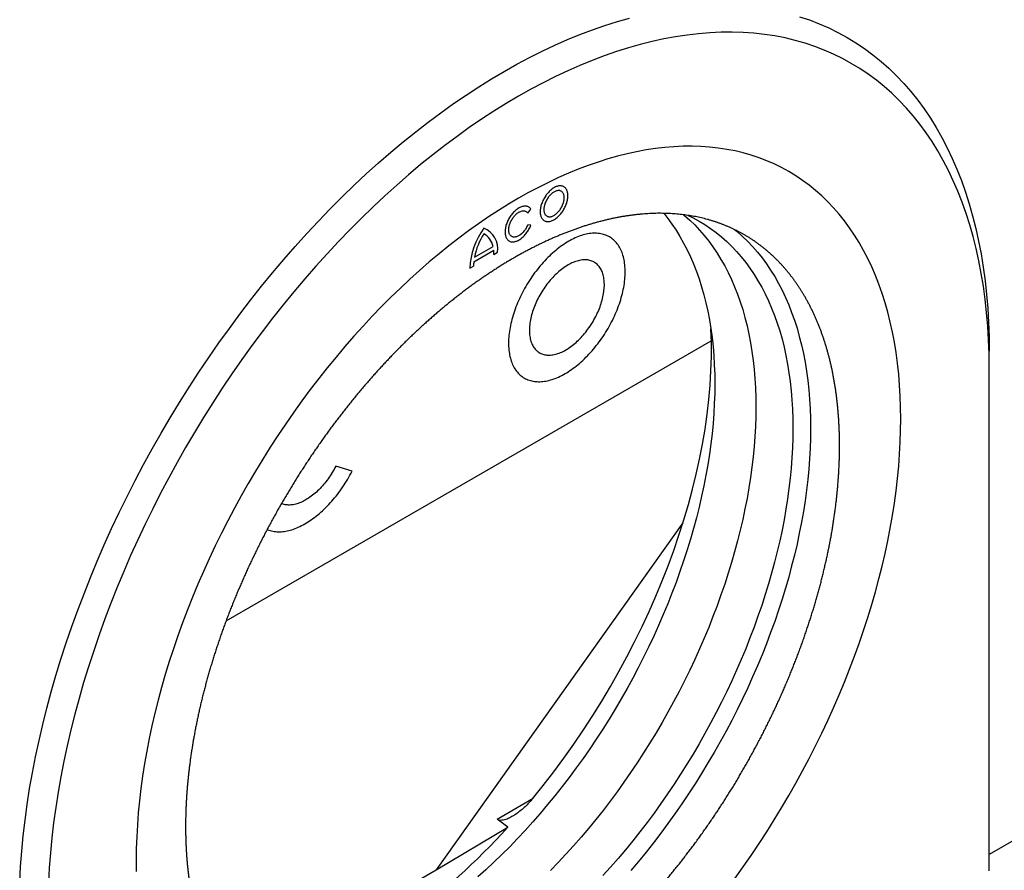
# Model space of a CAD drawing. Units: millimetres. Extents: x 0 to 2446, y 0 to 1711.
# Drawn here: x 438 to 607, y 341 to 488 of the extents above; entities that cross this region are included whole.
import ezdxf

# ---------------------------------------------------------------- set-up
doc = ezdxf.new("R2010")
doc.units = ezdxf.units.MM
doc.header["$LTSCALE"] = 5
doc.layers.add('DUENN-18', color=94, linetype='Continuous')
doc.layers.add('SICHTBAR', color=7, linetype='Continuous')

msp = doc.modelspace()

# ---------------------------------------------------------------- linework, layer by layer
at = {"layer": 'DUENN-18'}
for p, q in [((525.48, 454.26), (526.03, 454.95)), ((526.03, 452.19), (525.48, 452.24)), ((516.21, 445.88), (519.63, 447.85)), ((516.32, 446.68), (519.51, 448.52)), ((519.67, 447.14), (520.3, 447.51)), ((515.53, 444.75), (516.17, 445.12)), ((473.6, 384.1), (557.06, 432.28)), ((495.27, 409.86), (492.48, 410.71)), ((552.17, 400.95), (509.75, 341.25)), ((520.24, 349.93), (526.41, 353.59)), ((509.75, 341.25), (522.06, 348.56)), ((485, 326.97), (509.75, 341.25))]:
    msp.add_line(p, q, dxfattribs=at)
at = {"layer": 'DUENN-18', "flags": 128}
for points in [[(604.86, 427.6), (604.83, 430.03), (604.75, 432.43), (604.61, 434.79), (604.41, 437.12), (604.16, 439.4), (603.86, 441.65), (603.5, 443.85), (603.09, 446.02), (602.62, 448.13), (602.1, 450.2), (601.52, 452.23), (600.89, 454.2), (600.21, 456.13), (599.48, 458), (598.69, 459.82), (597.86, 461.59), (596.97, 463.3), (596.03, 464.95), (595.05, 466.55), (594.01, 468.08), (592.93, 469.56), (591.79, 470.98), (590.62, 472.33), (589.39, 473.63), (588.13, 474.86), (586.81, 476.02), (585.46, 477.12), (584.06, 478.15), (582.62, 479.12), (581.14, 480.02), (579.62, 480.85), (578.07, 481.61), (576.47, 482.31), (574.85, 482.93), (573.18, 483.49), (571.48, 483.97), (569.75, 484.38), (567.99, 484.73), (566.2, 485), (564.37, 485.2), (562.53, 485.33), (560.65, 485.38), (558.75, 485.37), (556.82, 485.28), (554.88, 485.12), (552.91, 484.89), (550.92, 484.59), (548.91, 484.22), (546.89, 483.78), (544.85, 483.27), (542.79, 482.68), (540.73, 482.03), (538.65, 481.31), (536.56, 480.51), (534.46, 479.65), (532.36, 478.73), (530.25, 477.73), (528.13, 476.67), (526.01, 475.55), (523.89, 474.35), (521.77, 473.1), (519.66, 471.78), (517.54, 470.4), (515.43, 468.96), (513.33, 467.45), (511.23, 465.89), (509.14, 464.27), (507.06, 462.59), (504.99, 460.86), (502.94, 459.07), (500.9, 457.23), (498.87, 455.33), (496.87, 453.39), (494.88, 451.39), (492.91, 449.35), (490.96, 447.26), (489.04, 445.12), (487.14, 442.94), (485.26, 440.72), (483.41, 438.46), (481.59, 436.16), (479.8, 433.81), (478.03, 431.44), (476.3, 429.03), (474.61, 426.58), (472.94, 424.1), (471.31, 421.6), (469.72, 419.06), (468.16, 416.5), (466.64, 413.92), (465.16, 411.31), (463.73, 408.69), (462.33, 406.04), (460.97, 403.37), (459.66, 400.69), (458.39, 398), (457.17, 395.3), (455.99, 392.58), (454.86, 389.86), (453.78, 387.13), (452.74, 384.4), (451.75, 381.66), (450.82, 378.92), (449.93, 376.19), (449.09, 373.46), (448.31, 370.73), (447.57, 368.01), (446.89, 365.3), (446.26, 362.6), (445.69, 359.91), (445.17, 357.24), (444.7, 354.58), (444.29, 351.94), (443.93, 349.32), (443.62, 346.72), (443.37, 344.15), (443.18, 341.6), (443.04, 339.08)], [(527.62, 454.49), (527.63, 454.33), (527.64, 454.18), (527.66, 454.03), (527.69, 453.89), (527.72, 453.76), (527.76, 453.64), (527.81, 453.52), (527.87, 453.41), (527.94, 453.3), (528.01, 453.21), (528.09, 453.12), (528.17, 453.05), (528.26, 452.98), (528.36, 452.92), (528.46, 452.87), (528.57, 452.84), (528.68, 452.81), (528.8, 452.79), (528.92, 452.78), (529.04, 452.79), (529.17, 452.8), (529.3, 452.82), (529.43, 452.86), (529.57, 452.9), (529.7, 452.95), (529.84, 453.02), (529.98, 453.09), (530.11, 453.17), (530.25, 453.26), (530.39, 453.36), (530.52, 453.47), (530.65, 453.58), (530.79, 453.71), (530.91, 453.84), (531.04, 453.98), (531.16, 454.12), (531.28, 454.27), (531.4, 454.42), (531.51, 454.58), (531.61, 454.74), (531.71, 454.91), (531.8, 455.08), (531.89, 455.26), (531.97, 455.43), (532.05, 455.61), (532.12, 455.78), (532.18, 455.96), (532.23, 456.14), (532.28, 456.32), (532.32, 456.49), (532.35, 456.66), (532.37, 456.83), (532.39, 457), (532.39, 457.16), (532.39, 457.32), (532.39, 457.48), (532.37, 457.62), (532.35, 457.77), (532.32, 457.9), (532.28, 458.03), (532.23, 458.16), (532.18, 458.27), (532.12, 458.38), (532.05, 458.48), (531.97, 458.57), (531.89, 458.65), (531.8, 458.72), (531.71, 458.78), (531.61, 458.83), (531.51, 458.88), (531.4, 458.91), (531.28, 458.93), (531.16, 458.94), (531.04, 458.95), (530.91, 458.94), (530.79, 458.92), (530.65, 458.89), (530.52, 458.85), (530.39, 458.8), (530.25, 458.75), (530.11, 458.68), (529.98, 458.6), (529.84, 458.51), (529.7, 458.42), (529.57, 458.32), (529.43, 458.2), (529.3, 458.09), (529.17, 457.96), (529.04, 457.82), (528.92, 457.68), (528.8, 457.54), (528.68, 457.39), (528.57, 457.23), (528.46, 457.07), (528.36, 456.9), (528.26, 456.73), (528.17, 456.56), (528.09, 456.39), (528.01, 456.21), (527.94, 456.04), (527.87, 455.86), (527.81, 455.68), (527.76, 455.5), (527.72, 455.33), (527.69, 455.15), (527.66, 454.98), (527.64, 454.81), (527.63, 454.65), (527.62, 454.49)], [(528.26, 454.86), (528.26, 454.72), (528.28, 454.59), (528.3, 454.47), (528.32, 454.35), (528.36, 454.24), (528.4, 454.14), (528.45, 454.05), (528.51, 453.96), (528.57, 453.88), (528.64, 453.81), (528.72, 453.75), (528.8, 453.7), (528.89, 453.66), (528.99, 453.64), (529.08, 453.62), (529.19, 453.61), (529.29, 453.61), (529.4, 453.62), (529.51, 453.64), (529.63, 453.67), (529.74, 453.71), (529.86, 453.77), (529.98, 453.83), (530.1, 453.9), (530.22, 453.98), (530.33, 454.07), (530.45, 454.16), (530.56, 454.27), (530.67, 454.38), (530.78, 454.5), (530.88, 454.62), (530.98, 454.75), (531.08, 454.89), (531.17, 455.03), (531.26, 455.17), (531.34, 455.32), (531.41, 455.46), (531.48, 455.62), (531.54, 455.77), (531.59, 455.92), (531.64, 456.07), (531.68, 456.22), (531.71, 456.37), (531.73, 456.52), (531.75, 456.67), (531.76, 456.81), (531.76, 456.94), (531.75, 457.08), (531.73, 457.2), (531.71, 457.32), (531.68, 457.43), (531.64, 457.54), (531.59, 457.64), (531.54, 457.73), (531.48, 457.81), (531.41, 457.88), (531.34, 457.95), (531.26, 458), (531.17, 458.05), (531.08, 458.08), (530.98, 458.11), (530.88, 458.12), (530.78, 458.12), (530.67, 458.12), (530.56, 458.1), (530.45, 458.08), (530.33, 458.04), (530.22, 457.99), (530.1, 457.93), (529.98, 457.87), (529.86, 457.79), (529.74, 457.71), (529.63, 457.62), (529.51, 457.52), (529.4, 457.41), (529.29, 457.29), (529.19, 457.17), (529.08, 457.05), (528.99, 456.91), (528.89, 456.78), (528.8, 456.63), (528.72, 456.49), (528.64, 456.34), (528.57, 456.19), (528.51, 456.04), (528.45, 455.89), (528.4, 455.73), (528.36, 455.58), (528.32, 455.43), (528.3, 455.28), (528.28, 455.14), (528.26, 454.99), (528.26, 454.86)], [(526.03, 454.95), (525.96, 455.04), (525.88, 455.12), (525.79, 455.2), (525.7, 455.27), (525.61, 455.32), (525.5, 455.37), (525.4, 455.41), (525.29, 455.43), (525.17, 455.45), (525.05, 455.46), (524.92, 455.45), (524.8, 455.44), (524.67, 455.41), (524.53, 455.38), (524.4, 455.34), (524.27, 455.28), (524.13, 455.22), (523.99, 455.15), (523.85, 455.06), (523.72, 454.97), (523.58, 454.87), (523.45, 454.77), (523.31, 454.65), (523.18, 454.53), (523.05, 454.4), (522.93, 454.26), (522.81, 454.12), (522.69, 453.97), (522.57, 453.81), (522.47, 453.65), (522.36, 453.49), (522.26, 453.32), (522.17, 453.15), (522.08, 452.98), (522, 452.81), (521.92, 452.63), (521.86, 452.45), (521.8, 452.28), (521.74, 452.1), (521.7, 451.92), (521.66, 451.75), (521.63, 451.58), (521.6, 451.41), (521.59, 451.24), (521.58, 451.08), (521.58, 450.92), (521.59, 450.77), (521.6, 450.62), (521.63, 450.47), (521.66, 450.34), (521.7, 450.21), (521.74, 450.09), (521.8, 449.97), (521.86, 449.86), (521.92, 449.77), (522, 449.68), (522.08, 449.6), (522.17, 449.52), (522.26, 449.46), (522.36, 449.41), (522.47, 449.37), (522.57, 449.33), (522.69, 449.31), (522.81, 449.3), (522.93, 449.29), (523.05, 449.3), (523.18, 449.32), (523.31, 449.35), (523.45, 449.39), (523.58, 449.43), (523.72, 449.49), (523.85, 449.56), (523.99, 449.64), (524.13, 449.72), (524.27, 449.82), (524.4, 449.92), (524.53, 450.03), (524.67, 450.15), (524.8, 450.27), (524.92, 450.41), (525.05, 450.55), (525.17, 450.69), (525.29, 450.84), (525.4, 451), (525.5, 451.16), (525.61, 451.33), (525.7, 451.49), (525.79, 451.67), (525.88, 451.84), (525.96, 452.01), (526.03, 452.19)], [(525.48, 452.24), (525.42, 452.09), (525.35, 451.94), (525.27, 451.79), (525.19, 451.65), (525.11, 451.5), (525.02, 451.37), (524.92, 451.23), (524.82, 451.11), (524.71, 450.98), (524.61, 450.87), (524.5, 450.76), (524.38, 450.65), (524.27, 450.56), (524.15, 450.47), (524.03, 450.4), (523.92, 450.33), (523.8, 450.27), (523.68, 450.22), (523.57, 450.18), (523.45, 450.15), (523.34, 450.13), (523.23, 450.12), (523.13, 450.12), (523.03, 450.13), (522.93, 450.15), (522.84, 450.18), (522.75, 450.22), (522.67, 450.27), (522.59, 450.33), (522.52, 450.4), (522.46, 450.47), (522.4, 450.56), (522.35, 450.65), (522.31, 450.76), (522.28, 450.87), (522.25, 450.98), (522.23, 451.1), (522.22, 451.23), (522.21, 451.36), (522.22, 451.5), (522.23, 451.64), (522.25, 451.79), (522.28, 451.94), (522.31, 452.09), (522.35, 452.24), (522.4, 452.39), (522.46, 452.54), (522.52, 452.69), (522.59, 452.84), (522.67, 452.99), (522.75, 453.13), (522.84, 453.27), (522.93, 453.41), (523.03, 453.54), (523.13, 453.67), (523.23, 453.79), (523.34, 453.91), (523.45, 454.01), (523.57, 454.12), (523.68, 454.21), (523.8, 454.29), (523.92, 454.37), (524.03, 454.44), (524.15, 454.49), (524.27, 454.54), (524.38, 454.58), (524.5, 454.61), (524.61, 454.63), (524.71, 454.63), (524.82, 454.63), (524.92, 454.62), (525.02, 454.6), (525.11, 454.57), (525.19, 454.52), (525.27, 454.47), (525.35, 454.41), (525.42, 454.34), (525.48, 454.26)], [(552.29, 453.96), (552.45, 453.82), (553.35, 453.03), (554.21, 452.2), (555.04, 451.32), (555.84, 450.39), (556.61, 449.43), (557.35, 448.42), (558.05, 447.38), (558.72, 446.29), (559.36, 445.17), (559.97, 444), (560.54, 442.8), (561.07, 441.56), (561.57, 440.29), (562.03, 438.98), (562.46, 437.64), (562.85, 436.26), (563.21, 434.85), (563.52, 433.41), (563.81, 431.94), (564.05, 430.44), (564.26, 428.91), (564.43, 427.36), (564.56, 425.77), (564.65, 424.17), (564.71, 422.54), (564.73, 420.88)], [(553.08, 453.86), (553.93, 453.44), (554.96, 452.87), (555.97, 452.26), (556.94, 451.6), (557.9, 450.9), (558.82, 450.15), (559.71, 449.36), (560.57, 448.52), (561.41, 447.64), (562.21, 446.72), (562.98, 445.76), (563.71, 444.75), (564.42, 443.7), (565.09, 442.62), (565.73, 441.49), (566.33, 440.33), (566.9, 439.13), (567.43, 437.89), (567.93, 436.62), (568.4, 435.31), (568.82, 433.96), (569.22, 432.59), (569.57, 431.18), (569.89, 429.74), (570.17, 428.27), (570.41, 426.77), (570.62, 425.24), (570.79, 423.68), (570.92, 422.1), (571.02, 420.49), (571.07, 418.86), (571.09, 417.21)], [(531.9, 426.62), (532.18, 426.78), (532.46, 426.96), (532.75, 427.14), (533.03, 427.34), (533.31, 427.54), (533.59, 427.75), (533.86, 427.96), (534.14, 428.19), (534.42, 428.42), (534.69, 428.66), (534.96, 428.91), (535.23, 429.17), (535.5, 429.43), (535.76, 429.7), (536.02, 429.97), (536.28, 430.26), (536.54, 430.54), (536.79, 430.84), (537.04, 431.14), (537.28, 431.44), (537.52, 431.75), (537.76, 432.07), (537.99, 432.39), (538.22, 432.71), (538.44, 433.04), (538.66, 433.37), (538.88, 433.71), (539.08, 434.05), (539.29, 434.39), (539.48, 434.73), (539.67, 435.08), (539.86, 435.43), (540.04, 435.78), (540.21, 436.14), (540.38, 436.49), (540.54, 436.85), (540.69, 437.21), (540.84, 437.56), (540.98, 437.92), (541.11, 438.28), (541.24, 438.64), (541.36, 439), (541.47, 439.35), (541.58, 439.71), (541.67, 440.06), (541.76, 440.42), (541.85, 440.77), (541.92, 441.12), (541.99, 441.46), (542.05, 441.81), (542.1, 442.15), (542.14, 442.48), (542.18, 442.82), (542.21, 443.15), (542.23, 443.47), (542.24, 443.8), (542.25, 444.11), (542.24, 444.42), (542.23, 444.73), (542.21, 445.03), (542.19, 445.33), (542.15, 445.62), (542.11, 445.91), (542.06, 446.18), (542, 446.46), (541.94, 446.72), (541.86, 446.98), (541.78, 447.23), (541.7, 447.48), (541.6, 447.71), (541.5, 447.94), (541.39, 448.16), (541.27, 448.38), (541.14, 448.58), (541.01, 448.78), (540.87, 448.97), (540.73, 449.15), (540.58, 449.32), (540.42, 449.48), (540.25, 449.63), (540.08, 449.78), (539.9, 449.91), (539.72, 450.04), (539.53, 450.15), (539.33, 450.26), (539.13, 450.36), (538.93, 450.44), (538.71, 450.52), (538.5, 450.59), (538.28, 450.65), (538.05, 450.69), (537.82, 450.73), (537.58, 450.76), (537.34, 450.78), (537.1, 450.78), (536.85, 450.78), (536.6, 450.77), (536.34, 450.75), (536.09, 450.71), (535.83, 450.67), (535.56, 450.62), (535.29, 450.55), (535.03, 450.48), (534.75, 450.4), (534.48, 450.31), (534.21, 450.21), (533.93, 450.09), (533.65, 449.97), (533.37, 449.84), (533.09, 449.7), (532.81, 449.56), (532.53, 449.4), (532.25, 449.23), (531.97, 449.05), (531.69, 448.87), (531.41, 448.68), (531.13, 448.48), (530.85, 448.27), (530.57, 448.05), (530.29, 447.82), (530.02, 447.59), (529.74, 447.35), (529.47, 447.1), (529.2, 446.85), (528.93, 446.58), (528.67, 446.32), (528.41, 446.04), (528.15, 445.76), (527.89, 445.47), (527.64, 445.18), (527.39, 444.88), (527.15, 444.57), (526.91, 444.26), (526.67, 443.95), (526.44, 443.63), (526.21, 443.3), (525.99, 442.98), (525.77, 442.64), (525.56, 442.31), (525.35, 441.97), (525.15, 441.63), (524.95, 441.28), (524.76, 440.93), (524.57, 440.58), (524.39, 440.23), (524.22, 439.88), (524.05, 439.52), (523.89, 439.17), (523.74, 438.81), (523.59, 438.45), (523.45, 438.09), (523.32, 437.73), (523.19, 437.38), (523.07, 437.02), (522.96, 436.66), (522.86, 436.31), (522.76, 435.95), (522.67, 435.6), (522.59, 435.25), (522.51, 434.9), (522.44, 434.55), (522.38, 434.21), (522.33, 433.87), (522.29, 433.53), (522.25, 433.2), (522.22, 432.87), (522.2, 432.54), (522.19, 432.22), (522.19, 431.9), (522.19, 431.59), (522.2, 431.28), (522.22, 430.98), (522.24, 430.68), (522.28, 430.39), (522.32, 430.11), (522.37, 429.83), (522.43, 429.56), (522.49, 429.29), (522.57, 429.03), (522.65, 428.78), (522.74, 428.54), (522.83, 428.3), (522.94, 428.07), (523.05, 427.85), (523.16, 427.64), (523.29, 427.43), (523.42, 427.23), (523.56, 427.05), (523.7, 426.87), (523.86, 426.7), (524.02, 426.53), (524.18, 426.38), (524.35, 426.24), (524.53, 426.1), (524.71, 425.98), (524.9, 425.86), (525.1, 425.75), (525.3, 425.66), (525.51, 425.57), (525.72, 425.49), (525.94, 425.43), (526.16, 425.37), (526.38, 425.32), (526.62, 425.28), (526.85, 425.26), (527.09, 425.24), (527.33, 425.23), (527.58, 425.23), (527.83, 425.25), (528.09, 425.27), (528.35, 425.3), (528.61, 425.34), (528.87, 425.4), (529.14, 425.46), (529.41, 425.53), (529.68, 425.61), (529.95, 425.71), (530.23, 425.81), (530.5, 425.92), (530.78, 426.04), (531.06, 426.17), (531.34, 426.31), (531.62, 426.46), (531.9, 426.62)], [(561.13, 451.38), (561.51, 451.06), (562.43, 450.24), (563.32, 449.38), (564.17, 448.48), (565, 447.53), (565.79, 446.54), (566.55, 445.51), (567.27, 444.43), (567.96, 443.32), (568.61, 442.16), (569.23, 440.97), (569.82, 439.73), (570.37, 438.46), (570.88, 437.15), (571.36, 435.81), (571.8, 434.42), (572.2, 433.01), (572.56, 431.56), (572.89, 430.08), (573.18, 428.57), (573.43, 427.03), (573.64, 425.46), (573.82, 423.86), (573.95, 422.23), (574.05, 420.58), (574.11, 418.91), (574.13, 417.21)], [(532.01, 430.69), (532.24, 430.83), (532.46, 430.97), (532.69, 431.12), (532.91, 431.28), (533.14, 431.45), (533.36, 431.62), (533.58, 431.81), (533.8, 432), (534.01, 432.2), (534.23, 432.4), (534.44, 432.62), (534.65, 432.84), (534.86, 433.06), (535.06, 433.29), (535.26, 433.53), (535.46, 433.77), (535.65, 434.02), (535.84, 434.27), (536.02, 434.53), (536.2, 434.79), (536.37, 435.06), (536.54, 435.33), (536.71, 435.6), (536.87, 435.87), (537.02, 436.15), (537.17, 436.43), (537.31, 436.71), (537.44, 437), (537.57, 437.28), (537.69, 437.57), (537.81, 437.85), (537.92, 438.14), (538.02, 438.43), (538.11, 438.71), (538.2, 439), (538.28, 439.28), (538.35, 439.56), (538.42, 439.84), (538.47, 440.12), (538.52, 440.4), (538.57, 440.67), (538.6, 440.94), (538.63, 441.21), (538.65, 441.47), (538.66, 441.72), (538.66, 441.98), (538.65, 442.23), (538.64, 442.47), (538.62, 442.71), (538.59, 442.94), (538.56, 443.16), (538.51, 443.38), (538.46, 443.6), (538.4, 443.8), (538.34, 444), (538.26, 444.19), (538.18, 444.38), (538.09, 444.56), (538, 444.72), (537.89, 444.88), (537.78, 445.04), (537.67, 445.18), (537.55, 445.31), (537.42, 445.44), (537.28, 445.56), (537.14, 445.66), (536.99, 445.76), (536.84, 445.85), (536.68, 445.93), (536.51, 446), (536.34, 446.06), (536.17, 446.11), (535.99, 446.15), (535.8, 446.18), (535.61, 446.2), (535.42, 446.21), (535.22, 446.21), (535.02, 446.2), (534.82, 446.18), (534.61, 446.15), (534.4, 446.11), (534.19, 446.06), (533.97, 446), (533.75, 445.94), (533.53, 445.86), (533.31, 445.77), (533.09, 445.67), (532.87, 445.56), (532.64, 445.45), (532.42, 445.32), (532.19, 445.19), (531.97, 445.05), (531.74, 444.89), (531.52, 444.73), (531.3, 444.57), (531.08, 444.39), (530.85, 444.21), (530.64, 444.01), (530.42, 443.82), (530.2, 443.61), (529.99, 443.4), (529.78, 443.18), (529.58, 442.95), (529.37, 442.72), (529.17, 442.48), (528.98, 442.24), (528.78, 441.99), (528.59, 441.74), (528.41, 441.48), (528.23, 441.22), (528.06, 440.96), (527.89, 440.69), (527.72, 440.41), (527.57, 440.14), (527.41, 439.86), (527.27, 439.58), (527.13, 439.3), (526.99, 439.02), (526.86, 438.73), (526.74, 438.45), (526.63, 438.16), (526.52, 437.87), (526.42, 437.59), (526.32, 437.3), (526.23, 437.02), (526.15, 436.73), (526.08, 436.45), (526.02, 436.17), (525.96, 435.89), (525.91, 435.62), (525.87, 435.34), (525.83, 435.07), (525.81, 434.81), (525.79, 434.55), (525.78, 434.29), (525.77, 434.04), (525.78, 433.79), (525.79, 433.55), (525.81, 433.31), (525.84, 433.08), (525.88, 432.85), (525.92, 432.63), (525.97, 432.42), (526.03, 432.21), (526.1, 432.01), (526.17, 431.82), (526.25, 431.64), (526.34, 431.46), (526.44, 431.29), (526.54, 431.13), (526.65, 430.98), (526.76, 430.83), (526.89, 430.7), (527.02, 430.57), (527.15, 430.46), (527.3, 430.35), (527.44, 430.25), (527.6, 430.16), (527.76, 430.08), (527.92, 430.01), (528.09, 429.95), (528.27, 429.9), (528.45, 429.86), (528.63, 429.83), (528.82, 429.81), (529.01, 429.8), (529.21, 429.8), (529.41, 429.81), (529.62, 429.83), (529.82, 429.86), (530.03, 429.9), (530.25, 429.95), (530.46, 430.01), (530.68, 430.08), (530.9, 430.16), (531.12, 430.24), (531.34, 430.34), (531.57, 430.45), (531.79, 430.57), (532.01, 430.69)], [(564.73, 420.88), (564.71, 419.21), (564.65, 417.51), (564.56, 415.79), (564.43, 414.06), (564.26, 412.31), (564.05, 410.54), (563.81, 408.76), (563.52, 406.96), (563.21, 405.15), (562.85, 403.34), (562.46, 401.51), (562.03, 399.67), (561.57, 397.83), (561.07, 395.98), (560.54, 394.12), (559.97, 392.26), (559.36, 390.4), (558.72, 388.54), (558.05, 386.68), (557.35, 384.82), (556.61, 382.96), (555.84, 381.11), (555.04, 379.26), (554.21, 377.42), (553.35, 375.59), (552.45, 373.77), (551.53, 371.95), (550.58, 370.15), (549.6, 368.37), (548.6, 366.59), (547.56, 364.83), (546.5, 363.09), (545.42, 361.37), (544.31, 359.66), (543.18, 357.98), (542.02, 356.32), (540.85, 354.68), (539.65, 353.06), (538.43, 351.47), (537.19, 349.9), (535.93, 348.36), (534.65, 346.85), (533.36, 345.36), (532.05, 343.91), (530.73, 342.49), (529.39, 341.1)], [(571.09, 417.21), (571.07, 415.53), (571.02, 413.84), (570.92, 412.12), (570.79, 410.38), (570.62, 408.63), (570.41, 406.87), (570.17, 405.08), (569.89, 403.29), (569.57, 401.48), (569.22, 399.66), (568.82, 397.83), (568.4, 396), (567.93, 394.15), (567.43, 392.3), (566.9, 390.45), (566.33, 388.59), (565.73, 386.73), (565.09, 384.87), (564.42, 383), (563.71, 381.14), (562.98, 379.29), (562.21, 377.44), (561.41, 375.59), (560.57, 373.75), (559.71, 371.92), (558.82, 370.09), (557.9, 368.28), (556.94, 366.48), (555.97, 364.69), (554.96, 362.92), (553.93, 361.16), (552.87, 359.42), (551.78, 357.69), (550.67, 355.99), (549.54, 354.31), (548.39, 352.64), (547.21, 351), (546.01, 349.38), (544.79, 347.79), (543.55, 346.22), (542.29, 344.68), (541.02, 343.17), (539.72, 341.69), (538.41, 340.24)], [(574.13, 417.21), (574.11, 415.49), (574.05, 413.74), (573.95, 411.98), (573.82, 410.2), (573.64, 408.4), (573.43, 406.58), (573.18, 404.75), (572.89, 402.9), (572.56, 401.05), (572.2, 399.18), (571.8, 397.3), (571.36, 395.41), (570.88, 393.52), (570.37, 391.62), (569.82, 389.71), (569.23, 387.8), (568.61, 385.89), (567.96, 383.97), (567.27, 382.06), (566.55, 380.15), (565.79, 378.24), (565, 376.34), (564.17, 374.44), (563.32, 372.55), (562.43, 370.67), (561.51, 368.79), (560.57, 366.93), (559.59, 365.08), (558.58, 363.24), (557.55, 361.42), (556.49, 359.62), (555.4, 357.83), (554.29, 356.05), (553.15, 354.3), (551.98, 352.57), (550.8, 350.86), (549.59, 349.18), (548.36, 347.52), (547.1, 345.88), (545.83, 344.27), (544.54, 342.69), (543.22, 341.13)], [(492.48, 410.71), (492.33, 410.42), (492.18, 410.15), (492.02, 409.87), (491.86, 409.6), (491.69, 409.33), (491.52, 409.06), (491.34, 408.8), (491.16, 408.54), (490.97, 408.28), (490.78, 408.03), (490.58, 407.79), (490.38, 407.55), (490.18, 407.32), (489.97, 407.09), (489.77, 406.87), (489.55, 406.65), (489.34, 406.44), (489.12, 406.24), (488.9, 406.05), (488.68, 405.86), (488.46, 405.69), (488.24, 405.52), (488.01, 405.35), (487.79, 405.2), (487.56, 405.06), (487.34, 404.92), (487.11, 404.79), (486.89, 404.67), (486.66, 404.57), (486.44, 404.47), (486.22, 404.38), (486, 404.3), (485.78, 404.23), (485.57, 404.16), (485.35, 404.11), (485.14, 404.07), (484.93, 404.04), (484.73, 404.02), (484.53, 404.01), (484.33, 404.01), (484.14, 404.02), (483.95, 404.04), (483.76, 404.07), (483.58, 404.1), (483.4, 404.15), (483.23, 404.21), (483.12, 404.26)], [(480.65, 399.79), (480.76, 399.75), (480.97, 399.67), (481.19, 399.6), (481.41, 399.55), (481.63, 399.5), (481.86, 399.46), (482.1, 399.43), (482.34, 399.41), (482.58, 399.4), (482.83, 399.4), (483.08, 399.42), (483.33, 399.44), (483.59, 399.47), (483.85, 399.51), (484.11, 399.56), (484.38, 399.62), (484.64, 399.69), (484.91, 399.77), (485.19, 399.86), (485.46, 399.96), (485.74, 400.07), (486.01, 400.19), (486.29, 400.32), (486.57, 400.46), (486.85, 400.6), (487.13, 400.76), (487.41, 400.93), (487.69, 401.1), (487.97, 401.28), (488.25, 401.47), (488.53, 401.67), (488.81, 401.88), (489.09, 402.09), (489.36, 402.32), (489.64, 402.55), (489.91, 402.79), (490.18, 403.03), (490.45, 403.29), (490.72, 403.55), (490.99, 403.81), (491.25, 404.09), (491.51, 404.37), (491.76, 404.65), (492.01, 404.94), (492.26, 405.24), (492.51, 405.54), (492.75, 405.85), (492.99, 406.16), (493.22, 406.48), (493.45, 406.8), (493.67, 407.13), (493.89, 407.46), (494.1, 407.8), (494.31, 408.13), (494.52, 408.47), (494.71, 408.82), (494.91, 409.16), (495.09, 409.51), (495.27, 409.86)]]:
    msp.add_lwpolyline(points, dxfattribs=at)
at = {"layer": 'DUENN-18'}
for centre, radius, start, end in [((528.15, 444.24), 12.63, 144.1188, 177.6688), ((528.12, 444.31), 12.03, 147.9685, 168.6422), ((516.44, 448.03), 3.9, 352.2568, 67.7378), ((516.51, 447.98), 3.05, 10.197, 62.4971), ((513.19, 447.15), 6.48, 359.9031, 6.2204), ((523.92, 445.11), 7.75, 174.3131, 179.919)]:
    msp.add_arc(centre, radius, start, end, dxfattribs=at)
for start_param, end_param in [(4.446153, 5.574418), (3.759649, 4.365864)]:
    msp.add_ellipse((498.14, 395.68), major_axis=(42.54, 71.68), ratio=0.569148, start_param=start_param, end_param=end_param, dxfattribs=at)
msp.add_open_spline([(526.3, 353.46), (525.91, 352.98), (525.48, 352.53), (524.58, 351.67), (524.1, 351.27), (523.32, 350.73), (523.05, 350.55), (522.5, 350.24), (522.21, 350.09), (521.77, 349.92), (521.62, 349.87), (521.32, 349.8), (521.17, 349.77), (520.87, 349.74), (520.72, 349.75), (520.46, 349.8), (520.34, 349.85), (520.24, 349.93)], degree=3, knots=[0, 0, 0, 0, 0.25, 0.25, 0.5, 0.5, 0.625, 0.625, 0.75, 0.75, 0.8125, 0.8125, 0.875, 0.875, 0.9375, 0.9375, 1, 1, 1, 1], dxfattribs=at)
msp.add_open_spline([(522.06, 348.56), (521.45, 349.02), (520.84, 349.47), (520.24, 349.93)], degree=3, dxfattribs=at)
at = {"layer": 'SICHTBAR'}
for p, q in [((604.86, 341.05), (604.86, 427.6)), ((698.19, 397.79), (604.86, 343.9))]:
    msp.add_line(p, q, dxfattribs=at)
at = {"layer": 'SICHTBAR', "flags": 128}
for points in [[(438.09, 339.23), (438.24, 341.83), (438.44, 344.46), (438.69, 347.11), (439.01, 349.79), (439.38, 352.49), (439.8, 355.21), (440.28, 357.94), (440.82, 360.7), (441.42, 363.47), (442.06, 366.25), (442.77, 369.05), (443.52, 371.85), (444.33, 374.66), (445.19, 377.47), (446.11, 380.29), (447.07, 383.11), (448.09, 385.93), (449.16, 388.75), (450.28, 391.56), (451.44, 394.37), (452.65, 397.17), (453.91, 399.95), (455.22, 402.73), (456.57, 405.49), (457.97, 408.24), (459.41, 410.96), (460.89, 413.67), (462.42, 416.36), (463.98, 419.02), (465.59, 421.66), (467.23, 424.27), (468.91, 426.85), (470.62, 429.41), (472.37, 431.93), (474.16, 434.41), (475.97, 436.86), (477.82, 439.27), (479.7, 441.65), (481.6, 443.98), (483.54, 446.27), (485.5, 448.52), (487.48, 450.72), (489.49, 452.87), (491.52, 454.98), (493.57, 457.03), (495.63, 459.04), (497.72, 460.99), (499.82, 462.89), (501.94, 464.73), (504.07, 466.52), (506.21, 468.25), (508.37, 469.92), (510.53, 471.53), (512.7, 473.08), (514.87, 474.56), (517.05, 475.99), (519.23, 477.35), (521.42, 478.64), (523.6, 479.87), (525.78, 481.03), (527.96, 482.12), (530.14, 483.15), (532.31, 484.1), (534.47, 484.99), (536.62, 485.8), (538.77, 486.55), (540.9, 487.22), (543.01, 487.82)], [(572.21, 488.05), (573.93, 487.48), (575.61, 486.84), (577.25, 486.12), (578.85, 485.34), (580.42, 484.48), (581.94, 483.55), (583.43, 482.56), (584.87, 481.49), (586.26, 480.36), (587.61, 479.16), (588.92, 477.89), (590.18, 476.56), (591.4, 475.16), (592.56, 473.7), (593.68, 472.18), (594.75, 470.59), (595.76, 468.95), (596.73, 467.24), (597.64, 465.48), (598.51, 463.66), (599.31, 461.79), (600.07, 459.86), (600.77, 457.87), (601.42, 455.84), (602.01, 453.75), (602.55, 451.62), (603.03, 449.44), (603.46, 447.21), (603.83, 444.94), (604.14, 442.62), (604.4, 440.26), (604.6, 437.87), (604.74, 435.43), (604.83, 432.96), (604.86, 430.46)], [(589.65, 418.82), (589.63, 420.8), (589.56, 422.75), (589.45, 424.66), (589.29, 426.55), (589.09, 428.41), (588.84, 430.23), (588.55, 432.03), (588.22, 433.78), (587.84, 435.5), (587.41, 437.18), (586.95, 438.83), (586.44, 440.43), (585.88, 441.99), (585.29, 443.52), (584.65, 444.99), (583.97, 446.43), (583.25, 447.82), (582.49, 449.16), (581.68, 450.46), (580.84, 451.71), (579.96, 452.91), (579.04, 454.06), (578.09, 455.16), (577.09, 456.21), (576.06, 457.21), (575, 458.15), (573.9, 459.05), (572.76, 459.88), (571.59, 460.67), (570.39, 461.4), (569.16, 462.08), (567.9, 462.7), (566.6, 463.26), (565.28, 463.77), (563.93, 464.22), (562.55, 464.61), (561.14, 464.95), (559.71, 465.22), (558.25, 465.44), (556.77, 465.61), (555.27, 465.71), (553.75, 465.76), (552.2, 465.74), (550.64, 465.67), (549.06, 465.55), (547.46, 465.36), (545.84, 465.11), (544.21, 464.81), (542.57, 464.45), (540.91, 464.04), (539.24, 463.56), (537.57, 463.03), (535.88, 462.44), (534.18, 461.8), (532.48, 461.1), (530.77, 460.35), (529.05, 459.54), (527.33, 458.68), (525.61, 457.77), (523.89, 456.8), (522.17, 455.78), (520.45, 454.71), (518.73, 453.59), (517.02, 452.41), (515.31, 451.19), (513.61, 449.92), (511.91, 448.61), (510.22, 447.25), (508.54, 445.84), (506.87, 444.39), (505.22, 442.89), (503.57, 441.35), (501.94, 439.77), (500.33, 438.15), (498.73, 436.49), (497.15, 434.79), (495.58, 433.06), (494.04, 431.29), (492.51, 429.48), (491.01, 427.64), (489.53, 425.77), (488.08, 423.87), (486.65, 421.94), (485.24, 419.98), (483.86, 418), (482.51, 415.98), (481.18, 413.95), (479.89, 411.89), (478.63, 409.81), (477.39, 407.71), (476.19, 405.59), (475.02, 403.46), (473.89, 401.31), (472.79, 399.15), (471.72, 396.97), (470.69, 394.78), (469.7, 392.59), (468.74, 390.38), (467.82, 388.17), (466.94, 385.95), (466.1, 383.73), (465.3, 381.51), (464.54, 379.29), (463.82, 377.07), (463.14, 374.85), (462.5, 372.63), (461.9, 370.42), (461.35, 368.22), (460.84, 366.03), (460.37, 363.84), (459.95, 361.67), (459.57, 359.51), (459.23, 357.37), (458.94, 355.24), (458.69, 353.13), (458.49, 351.04), (458.33, 348.97), (458.22, 346.92), (458.15, 344.9), (458.13, 342.9), (458.15, 340.92)], [(548.87, 454.21), (549.56, 453.34), (550.29, 452.33), (551, 451.29), (551.67, 450.21), (552.3, 449.08), (552.9, 447.92), (553.47, 446.72), (554.01, 445.49), (554.5, 444.22), (554.97, 442.91), (555.39, 441.57), (555.78, 440.19), (556.14, 438.79), (556.46, 437.35), (556.74, 435.88), (556.98, 434.38), (557.19, 432.86), (557.36, 431.31), (557.49, 429.73), (557.58, 428.12), (557.64, 426.49), (557.66, 424.84)], [(557.66, 424.84), (557.64, 423.17), (557.58, 421.48), (557.49, 419.76), (557.36, 418.03), (557.19, 416.29), (556.98, 414.52), (556.74, 412.74), (556.46, 410.95), (556.14, 409.15), (555.78, 407.33), (555.39, 405.51), (554.97, 403.67), (554.5, 401.83), (554.01, 399.98), (553.47, 398.13), (552.9, 396.28), (552.3, 394.42), (551.67, 392.56), (551, 390.7), (550.29, 388.85), (549.56, 387), (548.79, 385.15), (547.99, 383.3), (547.16, 381.47), (546.3, 379.64), (545.41, 377.82), (544.49, 376.01), (543.54, 374.21), (542.56, 372.43), (541.55, 370.66), (540.52, 368.9), (539.47, 367.16), (538.38, 365.44), (537.28, 363.74), (536.15, 362.06), (534.99, 360.4), (533.82, 358.76), (532.62, 357.15), (531.41, 355.56), (530.17, 353.99), (528.91, 352.46), (527.64, 350.95), (526.35, 349.47), (525.04, 348.02), (523.72, 346.6), (522.38, 345.21), (521.03, 343.86), (519.67, 342.53), (518.29, 341.25), (516.91, 340)], [(561.14, 339.78), (562.55, 341.74), (563.93, 343.72), (565.28, 345.74), (566.6, 347.77), (567.9, 349.83), (569.16, 351.91), (570.39, 354.01), (571.59, 356.12), (572.76, 358.26), (573.9, 360.41), (575, 362.57), (576.06, 364.75), (577.09, 366.94), (578.09, 369.13), (579.04, 371.34), (579.96, 373.55), (580.84, 375.77), (581.68, 377.99), (582.49, 380.21), (583.25, 382.43), (583.97, 384.65), (584.65, 386.87), (585.29, 389.09), (585.88, 391.3), (586.44, 393.5), (586.95, 395.69), (587.41, 397.87), (587.84, 400.05), (588.22, 402.2), (588.55, 404.35), (588.84, 406.48), (589.09, 408.59), (589.29, 410.68), (589.45, 412.75), (589.56, 414.8), (589.63, 416.82), (589.65, 418.82)]]:
    msp.add_lwpolyline(points, dxfattribs=at)
at = {"layer": 'SICHTBAR'}
msp.add_open_spline([(579.12, 414.21), (579.12, 414.08), (579.12, 413.71), (579.11, 413.09), (579.1, 412.36), (579.08, 411.62), (579.05, 410.88), (579.01, 410.13), (578.97, 409.38), (578.92, 408.63), (578.86, 407.87), (578.8, 407.11), (578.73, 406.35), (578.65, 405.58), (578.57, 404.82), (578.48, 404.04), (578.38, 403.27), (578.28, 402.49), (578.16, 401.71), (578.04, 400.93), (577.92, 400.14), (577.79, 399.35), (577.65, 398.56), (577.5, 397.77), (577.35, 396.98), (577.19, 396.18), (577.02, 395.38), (576.85, 394.58), (576.66, 393.78), (576.48, 392.98), (576.28, 392.17), (576.08, 391.37), (575.88, 390.56), (575.66, 389.75), (575.44, 388.94), (575.21, 388.13), (574.98, 387.32), (574.74, 386.51), (574.49, 385.7), (574.24, 384.88), (573.98, 384.07), (573.71, 383.26), (573.44, 382.44), (573.16, 381.63), (572.88, 380.81), (572.59, 380), (572.29, 379.18), (571.99, 378.37), (571.68, 377.56), (571.36, 376.75), (571.04, 375.93), (570.71, 375.12), (570.38, 374.31), (570.04, 373.5), (569.69, 372.69), (569.34, 371.88), (568.98, 371.08), (568.62, 370.27), (568.25, 369.47), (567.87, 368.67), (567.49, 367.86), (567.11, 367.07), (566.71, 366.27), (566.32, 365.47), (565.91, 364.68), (565.51, 363.89), (565.09, 363.1), (564.67, 362.31), (564.25, 361.53), (563.82, 360.75), (563.39, 359.97), (562.95, 359.19), (562.5, 358.42), (562.05, 357.64), (561.6, 356.88), (561.14, 356.11), (560.68, 355.35), (560.21, 354.59), (559.73, 353.84), (559.26, 353.09), (558.77, 352.34), (558.29, 351.59), (557.79, 350.85), (557.3, 350.12), (556.8, 349.38), (556.29, 348.65), (555.78, 347.93), (555.27, 347.21), (554.76, 346.49), (554.23, 345.78), (553.71, 345.07), (553.18, 344.37), (552.65, 343.67), (552.11, 342.98), (551.57, 342.29), (551.03, 341.61), (550.48, 340.93), (549.93, 340.25), (549.38, 339.59), (548.82, 338.92), (548.26, 338.26), (547.7, 337.61), (547.13, 336.97), (546.56, 336.32), (545.99, 335.69), (545.41, 335.06), (544.83, 334.43), (544.25, 333.82), (543.67, 333.2), (543.08, 332.6), (542.49, 332), (541.9, 331.4), (541.31, 330.82), (540.71, 330.23), (540.11, 329.66), (539.51, 329.09), (538.91, 328.53), (538.31, 327.97), (537.7, 327.43), (537.09, 326.88), (536.48, 326.35), (535.87, 325.82), (535.26, 325.3), (534.64, 324.79), (534.03, 324.28), (533.41, 323.78), (532.79, 323.29), (532.17, 322.8), (531.55, 322.33), (530.93, 321.86), (530.3, 321.39), (529.68, 320.94), (529.05, 320.49), (528.43, 320.05), (527.8, 319.62), (527.17, 319.19), (526.55, 318.77), (525.92, 318.37), (525.29, 317.96), (524.66, 317.57), (524.03, 317.19), (523.4, 316.81), (522.77, 316.44), (522.14, 316.08), (521.52, 315.73), (520.89, 315.38), (520.26, 315.04), (519.63, 314.72), (519, 314.4), (518.38, 314.09), (517.75, 313.78), (517.12, 313.49), (516.5, 313.2), (515.87, 312.92), (515.25, 312.66), (514.63, 312.4), (514.01, 312.14), (513.39, 311.9), (512.77, 311.67), (512.15, 311.44), (511.53, 311.22), (510.92, 311.02), (510.31, 310.82), (509.69, 310.63), (509.08, 310.44), (508.48, 310.27), (507.87, 310.11), (507.26, 309.95), (506.66, 309.81), (506.06, 309.67), (505.46, 309.54), (504.87, 309.42), (504.27, 309.31), (503.68, 309.21), (503.09, 309.12), (502.51, 309.03), (501.92, 308.96), (501.34, 308.89), (500.76, 308.84), (500.19, 308.79), (499.61, 308.75), (499.04, 308.72), (498.47, 308.7), (497.91, 308.69), (497.35, 308.69), (496.79, 308.69), (496.24, 308.71), (495.69, 308.74), (495.14, 308.77), (494.59, 308.81), (494.05, 308.87), (493.51, 308.93), (492.98, 309), (492.45, 309.08), (491.92, 309.16), (491.4, 309.26), (490.88, 309.37), (490.37, 309.48), (489.86, 309.61), (489.35, 309.74), (488.85, 309.88), (488.35, 310.04), (487.86, 310.2), (487.37, 310.37), (486.88, 310.54), (486.4, 310.73), (485.92, 310.93), (485.45, 311.13), (484.99, 311.34), (484.52, 311.57), (484.07, 311.8), (483.61, 312.04), (483.17, 312.29), (482.72, 312.54), (482.29, 312.81), (481.85, 313.08), (481.43, 313.37), (481, 313.66), (480.59, 313.96), (480.17, 314.26), (479.77, 314.58), (479.37, 314.91), (478.97, 315.24), (478.58, 315.58), (478.2, 315.93), (477.82, 316.29), (477.44, 316.66), (477.08, 317.03), (476.72, 317.41), (476.36, 317.8), (476.01, 318.2), (475.66, 318.61), (475.33, 319.02), (474.99, 319.44), (474.67, 319.87), (474.35, 320.31), (474.03, 320.75), (473.72, 321.21), (473.42, 321.67), (473.13, 322.13), (472.84, 322.61), (472.55, 323.09), (472.28, 323.58), (472, 324.07), (471.74, 324.58), (471.48, 325.09), (471.23, 325.61), (470.98, 326.13), (470.75, 326.66), (470.51, 327.2), (470.29, 327.75), (470.07, 328.3), (469.86, 328.86), (469.65, 329.42), (469.45, 329.99), (469.26, 330.57), (469.07, 331.15), (468.89, 331.74), (468.72, 332.34), (468.55, 332.94), (468.39, 333.55), (468.24, 334.17), (468.09, 334.79), (467.95, 335.42), (467.82, 336.05), (467.7, 336.69), (467.58, 337.33), (467.47, 337.98), (467.36, 338.63), (467.26, 339.29), (467.17, 339.96), (467.09, 340.63), (467.01, 341.31), (466.94, 341.99), (466.88, 342.67), (466.82, 343.36), (466.78, 344.06), (466.73, 344.76), (466.7, 345.46), (466.67, 346.17), (466.65, 346.89), (466.63, 347.6), (466.63, 348.33), (466.63, 349.05), (466.63, 349.78), (466.65, 350.52), (466.67, 351.26), (466.7, 352), (466.73, 352.74), (466.78, 353.49), (466.82, 354.25), (466.88, 355), (466.94, 355.76), (467.01, 356.53), (467.09, 357.29), (467.17, 358.06), (467.27, 358.83), (467.36, 359.61), (467.47, 360.39), (467.58, 361.17), (467.7, 361.95), (467.83, 362.74), (467.96, 363.52), (468.1, 364.31), (468.24, 365.11), (468.4, 365.9), (468.56, 366.7), (468.72, 367.49), (468.9, 368.29), (469.08, 369.1), (469.26, 369.9), (469.46, 370.7), (469.66, 371.51), (469.87, 372.32), (470.08, 373.12), (470.3, 373.93), (470.53, 374.74), (470.76, 375.55), (471, 376.37), (471.25, 377.18), (471.5, 377.99), (471.76, 378.81), (472.03, 379.62), (472.3, 380.43), (472.58, 381.25), (472.86, 382.06), (473.15, 382.88), (473.45, 383.69), (473.75, 384.5), (474.06, 385.32), (474.38, 386.13), (474.7, 386.94), (475.03, 387.75), (475.36, 388.57), (475.7, 389.38), (476.05, 390.18), (476.4, 390.99), (476.76, 391.8), (477.12, 392.6), (477.49, 393.41), (477.86, 394.21), (478.25, 395.01), (478.63, 395.81), (479.02, 396.61), (479.42, 397.4), (479.82, 398.2), (480.23, 398.99), (480.64, 399.78), (481.06, 400.56), (481.49, 401.35), (481.92, 402.13), (482.35, 402.91), (482.79, 403.69), (483.23, 404.46), (483.68, 405.23), (484.14, 406), (484.6, 406.77), (485.06, 407.53), (485.53, 408.29), (486, 409.04), (486.48, 409.79), (486.96, 410.54), (487.45, 411.28), (487.94, 412.03), (488.44, 412.76), (488.94, 413.5), (489.44, 414.22), (489.95, 414.95), (490.46, 415.67), (490.98, 416.39), (491.5, 417.1), (492.02, 417.81), (492.55, 418.51), (493.08, 419.21), (493.62, 419.9), (494.16, 420.59), (494.7, 421.27), (495.25, 421.95), (495.8, 422.63), (496.35, 423.29), (496.91, 423.96), (497.47, 424.62), (498.04, 425.27), (498.6, 425.91), (499.17, 426.56), (499.74, 427.19), (500.32, 427.82), (500.9, 428.45), (501.48, 429.06), (502.06, 429.68), (502.65, 430.28), (503.24, 430.88), (503.83, 431.48), (504.42, 432.07), (505.02, 432.65), (505.62, 433.22), (506.22, 433.79), (506.82, 434.35), (507.42, 434.91), (508.03, 435.46), (508.64, 436), (509.25, 436.53), (509.86, 437.06), (510.47, 437.58), (511.09, 438.1), (511.7, 438.6), (512.32, 439.1), (512.94, 439.6), (513.56, 440.08), (514.18, 440.56), (514.8, 441.03), (515.43, 441.49), (516.05, 441.95), (516.68, 442.4), (517.3, 442.84), (517.93, 443.27), (518.56, 443.69), (519.18, 444.11), (519.81, 444.52), (520.44, 444.92), (521.07, 445.32), (521.7, 445.7), (522.33, 446.08), (522.96, 446.45), (523.59, 446.81), (524.21, 447.16), (524.84, 447.51), (525.47, 447.84), (526.1, 448.17), (526.73, 448.49), (527.35, 448.8), (527.98, 449.11), (528.61, 449.4), (529.23, 449.69), (529.86, 449.97), (530.48, 450.23), (531.1, 450.49), (531.72, 450.75), (532.34, 450.99), (532.96, 451.22), (533.58, 451.45), (534.2, 451.67), (534.81, 451.88), (535.43, 452.08), (536.04, 452.27), (536.65, 452.45), (537.26, 452.62), (537.86, 452.79), (538.47, 452.94), (539.07, 453.09), (539.67, 453.23), (540.27, 453.35), (540.86, 453.47), (541.46, 453.58), (542.05, 453.69), (542.64, 453.78), (543.23, 453.86), (543.81, 453.94), (544.39, 454), (544.97, 454.06), (545.55, 454.11), (546.12, 454.15), (546.69, 454.18), (547.26, 454.2), (547.82, 454.21), (548.38, 454.21), (548.94, 454.2), (549.5, 454.19), (550.05, 454.16), (550.6, 454.13), (551.14, 454.09), (551.68, 454.03), (552.22, 453.97), (552.75, 453.9), (553.28, 453.82), (553.81, 453.73), (554.33, 453.64), (554.85, 453.53), (555.37, 453.42), (555.88, 453.29), (556.38, 453.16), (556.89, 453.02), (557.38, 452.87), (557.88, 452.71), (558.37, 452.54), (558.85, 452.36), (559.33, 452.17), (559.81, 451.98), (560.28, 451.77), (560.75, 451.56), (561.21, 451.34), (561.67, 451.11), (562.12, 450.87), (562.57, 450.62), (563.01, 450.36), (563.45, 450.1), (563.88, 449.82), (564.31, 449.54), (564.73, 449.25), (565.15, 448.95), (565.56, 448.64), (565.97, 448.32), (566.37, 448), (566.77, 447.67), (567.16, 447.32), (567.54, 446.97), (567.92, 446.62), (568.29, 446.25), (568.66, 445.88), (569.02, 445.5), (569.38, 445.11), (569.73, 444.71), (570.07, 444.3), (570.41, 443.89), (570.74, 443.47), (571.07, 443.04), (571.39, 442.6), (571.71, 442.16), (572.01, 441.7), (572.32, 441.24), (572.61, 440.78), (572.9, 440.3), (573.19, 439.82), (573.46, 439.33), (573.73, 438.84), (574, 438.33), (574.26, 437.82), (574.51, 437.3), (574.76, 436.78), (574.99, 436.25), (575.23, 435.71), (575.45, 435.17), (575.67, 434.61), (575.89, 434.06), (576.09, 433.49), (576.29, 432.92), (576.49, 432.34), (576.67, 431.76), (576.85, 431.17), (577.02, 430.57), (577.19, 429.97), (577.35, 429.36), (577.5, 428.74), (577.65, 428.12), (577.79, 427.5), (577.92, 426.87), (578.05, 426.23), (578.16, 425.58), (578.28, 424.93), (578.38, 424.28), (578.48, 423.62), (578.57, 422.95), (578.65, 422.28), (578.73, 421.61), (578.8, 420.93), (578.87, 420.24), (578.92, 419.55), (578.97, 418.86), (579.01, 418.16), (579.05, 417.45), (579.08, 416.74), (579.1, 416.03), (579.11, 415.31), (579.12, 414.7), (579.12, 414.33), (579.12, 414.21)], degree=3, knots=[0, 0, 0, 0, 0.000934, 0.002711, 0.004487, 0.006264, 0.008041, 0.009817, 0.011594, 0.01337, 0.015147, 0.016924, 0.018701, 0.020477, 0.022254, 0.024031, 0.025808, 0.027585, 0.029362, 0.031138, 0.032915, 0.034692, 0.036469, 0.038247, 0.040024, 0.041801, 0.043578, 0.045355, 0.047132, 0.04891, 0.050687, 0.052464, 0.054242, 0.056019, 0.057796, 0.059574, 0.061351, 0.063129, 0.064906, 0.066684, 0.068462, 0.070239, 0.072017, 0.073794, 0.075572, 0.07735, 0.079128, 0.080905, 0.082683, 0.084461, 0.086239, 0.088016, 0.089794, 0.091572, 0.09335, 0.095128, 0.096906, 0.098684, 0.100462, 0.10224, 0.104017, 0.105795, 0.107573, 0.109351, 0.111129, 0.112907, 0.114685, 0.116463, 0.118241, 0.120019, 0.121797, 0.123575, 0.125353, 0.127131, 0.128909, 0.130687, 0.132465, 0.134243, 0.136021, 0.137799, 0.139577, 0.141355, 0.143133, 0.144911, 0.146689, 0.148467, 0.150245, 0.152023, 0.153801, 0.155579, 0.157357, 0.159134, 0.160912, 0.16269, 0.164468, 0.166246, 0.168024, 0.169801, 0.171579, 0.173357, 0.175135, 0.176912, 0.17869, 0.180468, 0.182245, 0.184023, 0.1858, 0.187578, 0.189355, 0.191133, 0.19291, 0.194688, 0.196465, 0.198242, 0.20002, 0.201797, 0.203574, 0.205352, 0.207129, 0.208906, 0.210683, 0.21246, 0.214237, 0.216014, 0.217791, 0.219568, 0.221345, 0.223122, 0.224899, 0.226676, 0.228453, 0.230229, 0.232006, 0.233783, 0.23556, 0.237336, 0.239113, 0.240889, 0.242666, 0.244442, 0.246219, 0.247995, 0.249772, 0.251548, 0.253325, 0.255101, 0.256878, 0.258654, 0.26043, 0.262207, 0.263983, 0.265759, 0.267536, 0.269312, 0.271089, 0.272865, 0.274641, 0.276418, 0.278194, 0.279971, 0.281748, 0.283524, 0.285301, 0.287078, 0.288855, 0.290632, 0.292409, 0.294186, 0.295963, 0.297741, 0.299518, 0.301296, 0.303074, 0.304852, 0.30663, 0.308408, 0.310187, 0.311966, 0.313745, 0.315524, 0.317304, 0.319084, 0.320864, 0.322644, 0.324425, 0.326206, 0.327987, 0.329769, 0.331551, 0.333333, 0.335116, 0.336899, 0.338683, 0.340467, 0.342251, 0.344035, 0.34582, 0.347606, 0.349392, 0.351178, 0.352964, 0.354751, 0.356538, 0.358325, 0.360113, 0.361901, 0.363689, 0.365477, 0.367266, 0.369054, 0.370843, 0.372632, 0.374421, 0.37621, 0.377999, 0.379789, 0.381578, 0.383367, 0.385155, 0.386944, 0.388733, 0.390521, 0.392309, 0.394097, 0.395885, 0.397672, 0.399459, 0.401246, 0.403032, 0.404818, 0.406604, 0.408389, 0.410174, 0.411959, 0.413743, 0.415527, 0.41731, 0.419093, 0.420876, 0.422658, 0.424441, 0.426222, 0.428004, 0.429785, 0.431565, 0.433346, 0.435126, 0.436906, 0.438686, 0.440465, 0.442244, 0.444023, 0.445802, 0.44758, 0.449358, 0.451137, 0.452914, 0.454692, 0.45647, 0.458247, 0.460025, 0.461802, 0.463579, 0.465356, 0.467133, 0.46891, 0.470687, 0.472464, 0.47424, 0.476017, 0.477794, 0.47957, 0.481347, 0.483123, 0.4849, 0.486676, 0.488453, 0.490229, 0.492006, 0.493782, 0.495559, 0.497335, 0.499112, 0.500888, 0.502665, 0.504441, 0.506218, 0.507994, 0.509771, 0.511547, 0.513324, 0.515101, 0.516877, 0.518654, 0.520431, 0.522208, 0.523984, 0.525761, 0.527538, 0.529315, 0.531092, 0.532869, 0.534646, 0.536423, 0.5382, 0.539977, 0.541754, 0.543532, 0.545309, 0.547086, 0.548863, 0.550641, 0.552418, 0.554195, 0.555973, 0.55775, 0.559527, 0.561305, 0.563082, 0.56486, 0.566638, 0.568415, 0.570193, 0.57197, 0.573748, 0.575526, 0.577303, 0.579081, 0.580859, 0.582637, 0.584414, 0.586192, 0.58797, 0.589748, 0.591526, 0.593304, 0.595081, 0.596859, 0.598637, 0.600415, 0.602193, 0.603971, 0.605749, 0.607527, 0.609305, 0.611083, 0.612861, 0.614639, 0.616417, 0.618195, 0.619973, 0.621751, 0.623529, 0.625307, 0.627085, 0.628863, 0.630641, 0.632419, 0.634197, 0.635975, 0.637753, 0.639531, 0.641309, 0.643087, 0.644865, 0.646643, 0.648421, 0.650199, 0.651976, 0.653754, 0.655532, 0.65731, 0.659088, 0.660866, 0.662644, 0.664422, 0.666199, 0.667977, 0.669755, 0.671533, 0.67331, 0.675088, 0.676866, 0.678643, 0.680421, 0.682199, 0.683976, 0.685754, 0.687531, 0.689309, 0.691086, 0.692864, 0.694641, 0.696419, 0.698196, 0.699973, 0.701751, 0.703528, 0.705305, 0.707082, 0.70886, 0.710637, 0.712414, 0.714191, 0.715968, 0.717745, 0.719522, 0.721299, 0.723076, 0.724853, 0.726629, 0.728406, 0.730183, 0.73196, 0.733736, 0.735513, 0.73729, 0.739066, 0.740843, 0.742619, 0.744396, 0.746173, 0.747949, 0.749725, 0.751502, 0.753278, 0.755055, 0.756831, 0.758607, 0.760384, 0.76216, 0.763937, 0.765713, 0.767489, 0.769266, 0.771042, 0.772819, 0.774595, 0.776371, 0.778148, 0.779924, 0.781701, 0.783478, 0.785254, 0.787031, 0.788808, 0.790585, 0.792362, 0.794139, 0.795917, 0.797694, 0.799472, 0.801249, 0.803027, 0.804805, 0.806583, 0.808362, 0.81014, 0.811919, 0.813698, 0.815478, 0.817257, 0.819037, 0.820817, 0.822598, 0.824378, 0.826159, 0.827941, 0.829722, 0.831504, 0.833287, 0.83507, 0.836853, 0.838636, 0.84042, 0.842204, 0.843989, 0.845774, 0.847559, 0.849345, 0.851131, 0.852917, 0.854704, 0.856491, 0.858278, 0.860066, 0.861854, 0.863642, 0.86543, 0.867219, 0.869008, 0.870796, 0.872585, 0.874374, 0.876164, 0.877953, 0.879742, 0.881531, 0.88332, 0.885109, 0.886897, 0.888686, 0.890474, 0.892262, 0.89405, 0.895838, 0.897625, 0.899412, 0.901199, 0.902985, 0.904771, 0.906557, 0.908342, 0.910127, 0.911912, 0.913696, 0.91548, 0.917264, 0.919047, 0.920829, 0.922612, 0.924394, 0.926176, 0.927957, 0.929738, 0.931519, 0.933299, 0.93508, 0.936859, 0.938639, 0.940418, 0.942198, 0.943976, 0.945755, 0.947534, 0.949312, 0.95109, 0.952868, 0.954646, 0.956423, 0.958201, 0.959978, 0.961756, 0.963533, 0.96531, 0.967087, 0.968864, 0.97064, 0.972417, 0.974194, 0.975971, 0.977747, 0.979524, 0.9813, 0.983077, 0.984853, 0.98663, 0.988406, 0.990183, 0.991959, 0.993736, 0.995512, 0.997289, 0.999065, 1, 1, 1, 1], dxfattribs=at)

doc.saveas('drawing.dxf')
